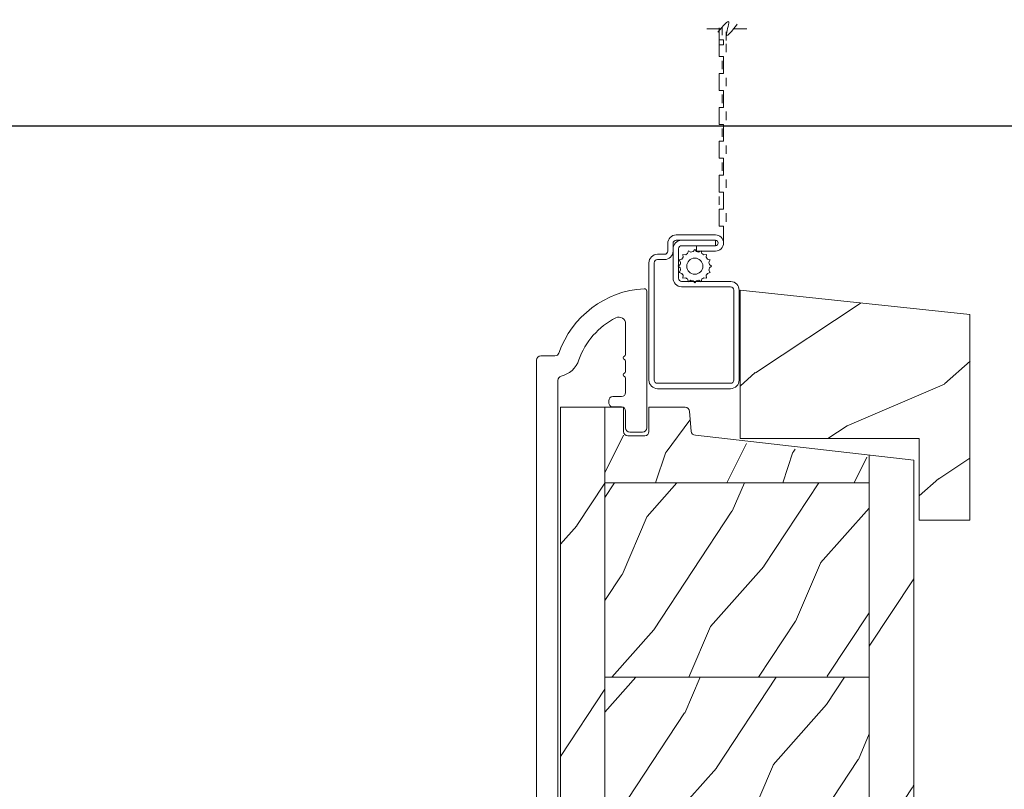
# Model space of a CAD drawing. Units: millimetres. Extents: x -96 to 699, y 629 to 802.
# Drawn here: x 449 to 454, y 657 to 660 of the extents above; entities that cross this region are included whole.
import ezdxf

# ---------------------------------------------------------------- set-up
doc = ezdxf.new("R2010")
doc.units = ezdxf.units.MM
doc.header["$MEASUREMENT"] = 0
doc.layers.get('0').update_dxf_attribs({"lineweight": 0})
doc.styles.add('Cotes', font='arial.ttf')
doc.dimstyles.new('1-1', dxfattribs={"dimscale": 0.03937, "dimtxt": 11, "dimasz": 11, "dimexe": 11, "dimexo": 11, "dimgap": 11, "dimtad": 0, "dimtih": 1, "dimtoh": 1, "dimdec": 1, "dimlfac": 25.4, "dimzin": 0, "dimdsep": 46, "dimtxsty": 'Cotes', "dimcen": 0.09, "dimadec": 0, "dimazin": 0, "dimtfac": 1, "dimtdec": 1, "dimtofl": 0, "dimtmove": 0, "dimatfit": 3, "dimfxl": 0, "dimtolj": 1, "dimtzin": 0, "dimarcsym": 0})

# ---------------------------------------------------------------- blocks, each defined once
blk = doc.blocks.new('Traverse 3_5-8 (4)')
h = blk.add_hatch()
h.set_pattern_fill('WOOD1', color=256, scale=30, angle=30, style=0, pattern_type=2)
h.set_pattern_definition([(246.8699, (10993.75916119363, 1606.308774603514), (47.94228235666637, 96.96152619690801), [15, -135]), (236.5651, (11013.84761846175, 1607.514545969455), (-10.98072059525049, -40.98078350176264), [33.54102, -33.54102]), (228.4349, (11021.34761846175, 1594.524164912688), (-36.96155946978204, -55.9807271469366), [18.97367999999997, -75.89465999999989])])
h.paths.add_polyline_path([(10961.91653020026, 1437.228012489981), (10956.66653020026, 1437.228012489981), (10956.66653018906, 1362.127864665092, 0.4142135623732598), (10957.66638091828, 1361.128013935875), (10961.91653020026, 1361.128013937137)])
h = blk.add_hatch()
h.set_pattern_fill('WOOD1', color=256, scale=15, angle=-90.00000000000001, style=0, pattern_type=2)
h.set_pattern_definition([(53.13010000000003, (9621.776130333958, 418.9679489545324), (-30.00000184894975, -44.99999876736678), [7.499999999999988, -67.4999999999998]), (63.43490000000001, (9626.276130333958, 409.9679489545324), (15.00001964094571, 14.99998736911362), [16.77051, -16.77051]), (71.56510000000002, (9633.776130333958, 409.9679489545324), (14.99997604834062, 30.00000651889442), [9.48684, -37.94733])])
edge = h.paths.add_edge_path()
edge.add_line((10961.91653020026, 1437.228012489981), (10961.91653020026, 1428.628012489979))
edge.add_line((10961.91653020026, 1428.628012489979), (10993.11685634822, 1428.628012489983))
edge.add_line((10993.11685634822, 1428.628012489983), (10995.86653020026, 1431.285068262973))
edge.add_line((10995.86653020026, 1431.285068262973), (10972.59653020026, 1433.928012489982))
edge.add_arc((10972.59653020026, 1434.428012489982), 0.5, 180, 270, ccw=False)
edge.add_line((10972.09653020026, 1434.428012489982), (10971.89653020026, 1436.728012489981))
edge.add_arc((10971.39653020026, 1436.728012489981), 0.5, 0, 90)
edge.add_line((10971.39653020026, 1437.228012489981), (10967.12041226066, 1437.228012489981))
edge.add_line((10967.12041226066, 1437.228012489981), (10967.12041226066, 1434.3572308238))
edge.add_arc((10966.62041226066, 1434.3572308238), 0.5, -90, 0, ccw=False)
edge.add_line((10966.62041226066, 1433.8572308238), (10964.62041226066, 1433.8572308238))
edge.add_arc((10964.62041226066, 1434.3572308238), 0.5, 180, 270, ccw=False)
edge.add_line((10964.12041226066, 1434.3572308238), (10964.12041226066, 1437.228012489981))
edge.add_line((10964.12041226066, 1437.228012489981), (10961.91653020026, 1437.228012489981))
h = blk.add_hatch()
h.set_pattern_fill('WOOD1', color=256, scale=30, angle=30, style=0, pattern_type=2)
h.set_pattern_definition([(246.8699, (8159.238969122416, -16486.52632949229), (47.94228235666637, 96.96152619690801), [15, -135]), (236.5651, (8179.327426390537, -16485.32055812635), (-10.98072059525049, -40.98078350176264), [33.54102, -33.54102]), (228.4349, (8186.827426390537, -16498.31093918312), (-36.96155946978204, -55.9807271469366), [18.97368, -75.89466])])
h.paths.add_polyline_path([(10998.3666432249, 1431.001112126947), (10993.11685634822, 1431.597368848853), (10993.11685634822, 1358.328012489981), (10998.36653516192, 1358.328012489981)])
h = blk.add_hatch()
h.set_pattern_fill('WOOD1', color=256, scale=15, angle=29.99999999999995, style=0, pattern_type=2)
h.set_pattern_definition([(246.8699, (10654.39491330202, 1465.589664216521), (23.97114117833322, 48.48076309845398), [7.5, -67.5]), (236.5650999999999, (10664.43914193608, 1466.19254989949), (-5.490360297625259, -20.49039175088132), [16.77050999999999, -16.77050999999999]), (228.4348999999999, (10668.18914193608, 1459.697359371108), (-18.48077973489104, -27.99036357346828), [9.486839999999969, -37.94732999999987])])
h.paths.add_polyline_path([(10993.11685634822, 1405.665515596751), (10993.11685634822, 1428.628012489983), (10961.91653020026, 1428.628012489983), (10961.91653020026, 1405.665515596751)])
h = blk.add_hatch()
h.set_pattern_fill('WOOD1', color=256, scale=15, angle=29.99999999999995, style=0, pattern_type=2)
h.set_pattern_definition([(246.8699, (10996.06300877093, 1590.318393546748), (23.97114117833322, 48.48076309845398), [7.5, -67.5]), (236.5650999999999, (11006.10723740498, 1590.921279229718), (-5.490360297625259, -20.49039175088132), [16.77051, -16.77051]), (228.4348999999999, (11009.85723740498, 1584.426088701335), (-18.48077973489104, -27.99036357346829), [9.486839999999988, -37.94732999999995])])
h.paths.add_polyline_path([(10967.11653020026, 1391.328012489981), (10985.41653020026, 1391.328012489981), (10985.41653020026, 1380.92801248998), (10993.11685634822, 1380.92801248998), (10993.11685634822, 1405.665515596751), (10961.91653020026, 1405.665515596751), (10961.91653020026, 1380.92801248998), (10967.11653020026, 1380.92801248998)])
h = blk.add_hatch()
h.set_pattern_fill('WOOD1', color=256, scale=15, angle=-90.00000000000001, style=0, pattern_type=2)
h.set_pattern_definition([(126.8699, (-18387.40062748268, 150.3115456672022), (30.00000184894975, -44.99999876736678), [7.5, -67.5]), (116.5651, (-18391.90062748268, 141.3115456672022), (-15.00001964094571, 14.99998736911362), [16.77051, -16.77051]), (108.4349, (-18399.40062748268, 141.3115456672022), (-14.99997604834062, 30.00000651889442), [9.486839999999983, -37.94732999999993])])
h.paths.add_polyline_path([(10961.91653020026, 1380.92801248998), (10961.91653020026, 1361.12801393779), (10964.12025033747, 1361.12801393779), (10964.12025033747, 1365.054278110938), (10967.11653020026, 1365.054278110938), (10967.11653020026, 1380.92801248998)])
h.paths.add_polyline_path([(10993.11685634822, 1358.328012489981), (10993.11685634822, 1380.92801248998), (10985.41653020026, 1380.92801248998), (10985.41653020026, 1358.328012489981), (10986.36653516192, 1358.328012489981), (10986.36653516192, 1364.328012489981), (10989.66653516193, 1364.328012489981), (10989.66653516193, 1358.328012489981)])
for p, q in [((10956.66653020026, 1437.528012489981), (10964.12041226066, 1437.528012489981)), ((10964.12041226066, 1437.528012489981), (10964.12041226066, 1434.657230823801)), ((10967.12041226066, 1434.657230823801), (10967.12041226066, 1437.528012489981)), ((10967.12041226066, 1437.528012489981), (10971.39653020026, 1437.528012489981)), ((10956.66653020026, 1362.861532838691), (10956.66653020026, 1437.228012489981)), ((10971.89653020026, 1437.028012489981), (10972.09653020026, 1434.728012489982)), ((10964.62041226066, 1434.157230823801), (10966.62041226066, 1434.157230823801)), ((10972.59653020026, 1434.228012489982), (10998.36684708895, 1431.301088972615)), ((10993.11685634822, 1428.628012489983), (10961.91653020026, 1428.628012489983)), ((10993.11685634822, 1405.665515596751), (10961.91653020026, 1405.665515596751)), ((10985.41653020026, 1391.328012489981), (10967.11653020026, 1391.328012489981)), ((10967.11653020026, 1391.328012489981), (10967.11653020026, 1365.054278110938)), ((10985.41653020026, 1358.328012489981), (10985.41653020026, 1391.328012489981)), ((10993.11685634822, 1380.92801248998), (10985.41653020026, 1380.92801248998)), ((10967.11653020026, 1365.054278110938), (10964.12025033747, 1365.054278110938)), ((10964.12025033747, 1365.054278110938), (10964.12025033747, 1361.729969146453)), ((10967.11653020026, 1365.054278110938), (10967.11653020026, 1365.054278110938)), ((10989.66653516193, 1364.328012489981), (10986.36653516192, 1364.328012489981)), ((10986.36653516192, 1364.328012489981), (10986.36653516192, 1358.328012489981)), ((10989.66653516193, 1358.328012489981), (10989.66653516193, 1364.328012489981)), ((10964.12025033747, 1361.729969146453), (10957.16644264984, 1362.370889267478)), ((10986.36653516192, 1358.328012489981), (10985.41653020026, 1358.328012489981)), ((10998.36685634822, 1358.328012489981), (10989.66653516193, 1358.328012489981))]:
    blk.add_line(p, q)
blk.add_lwpolyline([(10957.16644264984, 1362.370889267478, -0.414213562373095), (10956.66644264984, 1362.870889267478), (10956.66644264984, 1437.528012489981), (10961.91644264984, 1437.528012489981), (10961.91644264984, 1361.947638128765)], format="xyb", close=True)
for points in [[(10993.11685634822, 1431.897368848853), (10993.11685634822, 1358.328012489981)], [(10993.11685634822, 1431.897368848853), (10993.11685634822, 1358.328012489981)], [(10998.36685634822, 1358.328012489981), (10993.11685634822, 1358.328012489981), (10993.11685634822, 1431.897368848853)], [(10998.36685634822, 1358.328012489981), (10993.11685634822, 1358.328012489981), (10993.11685634822, 1431.597368848853)], [(10998.36685634822, 1358.328012489981), (10998.36684705072, 1431.301088976956)], [(10998.36685634822, 1358.328012489981), (10998.36684708895, 1431.001088972615)]]:
    blk.add_lwpolyline(points)
for centre, radius, start, end in [((10971.39653020026, 1437.028012489981), 0.5, 0, 90), ((10964.62041226066, 1434.657230823801), 0.5, 180, 270), ((10966.62041226066, 1434.657230823801), 0.5, 270, 0), ((10972.59653020026, 1434.728012489982), 0.5, 180, 270), ((10957.16644264984, 1362.87088926748), 0.500000000001819, 181.0722303453588, 269.9999999997916)]:
    blk.add_arc(centre, radius, start, end)
blk = doc.blocks.new('CM-008')
blk.add_line((2.527690750416411, 17.51700000000002), (2.527690750416411, 16.882))
blk.add_lwpolyline([(0.3051907504164433, 16.882), (0.3051907504164433, 16.24699999999999), (2.527690750416411, 16.24699999999999, 1), (2.527690750416411, 18.15200000000001), (-2.095109249583572, 18.15199999999999, 0.4142135623730951), (-3.111109249583592, 17.13599999999999), (-3.111109249583649, 16.24699999999999, -0.4142135623730951), (-3.492109249583621, 15.86599999999999), (-4.306499999999971, 15.86599999999999, 0.4142135623730951), (-5.322500000000048, 14.84999999999999), (-5.322500000000048, 1.015999999999998, 0.4142135623730951), (-4.306499999999971, 0), (4.306499999999971, 0, 0.4142135623730951), (5.322499999999991, 1.015999999999998), (5.322499999999991, 11.63823209490572, 0.4040262258351615), (4.341957888649688, 12.65361317515713), (-1.473405957827254, 12.65392827097435, -0.4040262258351585), (-1.84110924958361, 13.03469617606863), (-1.84110924958361, 16.501, -0.4142135623730951), (-1.460109249583581, 16.882), (2.527690750416411, 16.882, 1), (2.527690750416411, 17.517), (-2.095109249583572, 17.51699999999999, 0.4142135623730951), (-2.476109249583601, 17.13599999999999), (-2.476109249583601, 13.03469617606861, 0.4040262258351577), (-1.495567138233298, 12.01931509581721), (4.319796708243643, 12.019, -0.4040262258351584), (4.6875, 11.63823209490572), (4.6875, 1.015999999999998, -0.4142135623730951), (4.306499999999971, 0.634999999999998), (-4.306499999999971, 0.634999999999998, -0.4142135623730951), (-4.687500000000057, 1.015999999999998), (-4.6875, 14.84999999999999, -0.4142135623730951), (-4.306499999999971, 15.23099999999999), (-3.492109249583621, 15.231, 0.4142135623730951), (-2.476109249583601, 16.24699999999999)], format="xyb")
blk.add_arc((-1.460109249583581, 16.501), 1.016, 90, 180)
blk = doc.blocks.new('SIGNE DE COUPE')
for points in [[(0, 0), (0, 4.489701742127561)], [(0, -9.089882992940677), (0, -4.376253929691394)]]:
    blk.add_lwpolyline(points)
blk.add_spline([(1.539024450652732, 1.211087471835452), (-2.081133447388993, -2.40658377140706), (2.263055001252951, -1.68304952275874), (-1.115759379921428, -5.300720766001252)], degree=3)
blk = doc.blocks.new('CM-006')
blk.add_lwpolyline([(1.399663181513347, -0.4466078295636606), (1.359918430071161, -0.1165625663983008, 0.03873202468494066), (1.508616354926914, 0.1059796048365769), (1.828748076265924, 0.1955630965971835), (1.665725859740007, 0.4852755021365596, 0.03873202468492509), (1.717941627107052, 0.7477818915299821), (1.979422654049813, 0.9530553519499136), (1.717941627107052, 1.158328812369305, 0.03873202468536949), (1.665725859739496, 1.420835201765357), (1.828748076265413, 1.71054760730317), (1.508616354925834, 1.800131099064814, 0.03873202468518958), (1.359918430070138, 2.022673270300217), (1.399663181512267, 2.352718533462948), (1.069617918350048, 2.312973782020265, 0.03873202468545896), (0.8470757471135926, 2.461671706876544), (0.7574922553529859, 2.781803428215582), (0.4677798498152015, 2.618781211690688, 0.03873202468519166), (0.2052734604201873, 2.670996979057207), (-2.273736754432321e-13, 2.932478005999954), (-0.2052734604196758, 2.670996979057207, 0.0387320246853078), (-0.4677798498162247, 2.618781211690177), (-0.7574922553529859, 2.781803428215582), (-0.8470757471135926, 2.461671706876018, 0.03873202468510488), (-1.069617918348968, 2.312973782021317), (-1.39966318151329, 2.352718533463474), (-1.359918430071161, 2.022673270300217, 0.03873202468524476), (-1.508616354926858, 1.800131099063236), (-1.828748076265924, 1.71054760730317), (-1.66572585973995, 1.420835201764831, 0.03873202468511912), (-1.717941627107052, 1.158328812369831), (-1.979422654049756, 0.9530553519504252), (-1.717941627107052, 0.7477818915305221, 0.03873202468523698), (-1.665725859740519, 0.485275502135508), (-1.828748076265924, 0.1955630965971835), (-1.508616354925834, 0.1059796048365769, 0.03873202468527422), (-1.359918430070593, -0.1165625663993524), (-1.39966318151329, -0.4466078295631206), (-1.069617918350048, -0.4068630781204519, 0.03873202468502272), (-0.8470757471135926, -0.5555610029767166), (-0.7574922553529859, -0.8756927243152433), (-0.4677798498146331, -0.7126705077898237, 0.0387320246851915), (-0.2052734604201873, -0.7648862751568544), (-7.958078640513122e-13, -1.026367302099089), (0.2052734604191642, -0.7648862751563428, 0.03873202468523886), (0.4677798498141783, -0.7126705077903495), (0.7574922553529859, -0.8756927243152433), (0.8470757471135926, -0.555561002975665, 0.03873202468510744), (1.069617918349024, -0.4068630781204519)], format="xyb", close=True)
blk.add_circle((0, 0.9530553519499989), 0.9530553519499998)
blk = doc.blocks.new('*U452')
h = blk.add_hatch()
h.set_pattern_fill('WOOD1', color=256, scale=50, angle=-60.00000000000001, style=0, pattern_type=2)
h.set_pattern_definition([(203.1300999999999, (9754.321094398445, -25728.93093597319), (161.6025436615134, 79.90380392777726), [24.99999999999994, -224.9999999999995]), (213.4348999999999, (9756.330713341682, -25695.45017385966), (-68.30130583627108, -18.30120099208413), [55.90169999999983, -55.90169999999983]), (221.5651, (9734.680078247067, -25682.95017385966), (-93.30121191156103, -61.60259911630339), [31.62279999999998, -126.4910999999999])])
h.paths.add_polyline_path([(0, 0.9999999999854481), (42.27329647517763, 1.000000000014552), (42.27329647517763, -18.22644123935606), (54.27329647517763, -18.22644123935606), (54.27329647517763, 30.34125085569394), (0, 36.04560417706671)])
blk.add_lwpolyline([(0, 36.04560417706671), (54.27329647517763, 30.34125085569394), (54.27329647517763, -18.22644123935606), (42.27329647517763, -18.22644123935606), (42.27329647517763, 1), (0, 1)], close=True)
blk = doc.blocks.new('*D282')
at = {"color": 0, "lineweight": -2, "transparency": 16777216}
for p, q in [((453.7805080770049, 659.9391538519642), (443.6099394662704, 659.9391538519642)), ((444.0430094662704, 659.5060838519641), (444.0430094662704, 657.7448895647367)), ((444.0430094662704, 654.5568684698695), (444.0430094662704, 656.3180627570969)), ((448.9975379013621, 654.1237984698695), (443.6099394662704, 654.1237984698695))]:
    blk.add_line(p, q, dxfattribs=at)
at = {"color": 0, "transparency": 16777216}
for points in [[(443.9708311329371, 659.5060838519641), (444.1151877996037, 659.5060838519641), (444.0430094662704, 659.9391538519642)], [(443.9708311329371, 654.5568684698695), (444.1151877996037, 654.5568684698695), (444.0430094662704, 654.1237984698695)]]:
    blk.add_solid(points, dxfattribs=at)
at = {"layer": 'Defpoints', "color": 0, "transparency": 16777216}
for p in [(444.0430094662704, 659.9391538519642), (454.2135780770049, 659.9391538519642), (449.4306079013621, 654.1237984698695)]:
    blk.add_point(p, dxfattribs=at)
at = {"color": 0, "transparency": 16777216, "insert": (444.0430094662705, 657.0314761609166), "char_height": 0.43307, "attachment_point": 5, "style": 'Cotes'}
blk.add_mtext('\\A1;147.7 [5 13/16"]', dxfattribs=at)
blk = doc.blocks.new('PB-117')
blk.add_lwpolyline([(160.0542136326185, 108.8366926161565, 0.414213562373095), (160.5542136326185, 109.3366926161565), (160.5542136326185, 110.3366926161565, -0.414213562373095), (161.0542136326185, 110.8366926161565), (161.2542136326193, 110.8366926161565, -0.414213562373095), (161.7542136326193, 110.3366926161565), (161.7542136326193, 109.3366926161565, 0.414213562373095), (162.2542136326193, 108.8366926161565), (163.9466794500213, 108.8366926161568, 0.3419987131196878), (164.1403286136901, 108.9866926133359, -0.7745966692412661), (164.5276269410282, 108.9866926133367, 0.3419987131195301), (164.7212761046972, 108.8366926161564), (165.9466794124136, 108.8366926161568, 0.3419987131196186), (166.1403285760826, 108.9866926133357, -0.7745966692413618), (166.5276269034197, 108.9866926133367, 0.341998713119647), (166.7212760670894, 108.8366926161565), (170.3431640316959, 108.8366926161565, 0.5594232083234335), (171.0566358614756, 109.9985737404383, 0.1938708658437297), (166.0803326448369, 114.3491116846171, -0.2530723579898633), (164.1566115334224, 116.4574412406388, 0.344449994890646), (163.6714107814797, 116.8366926161566), (85.23572759421367, 116.8366926161565, 0.3888787318529887), (84.7376302451678, 116.3802704875304), (84.12520960048627, 109.3802704875305, 0.4400105308918322), (84.6233069495322, 108.8366926161566), (86.59634419792832, 108.8366926161566, -0.414213562373095), (87.09634419792832, 108.3366926161566), (87.09634419792832, 106.8366926161566, -0.414213562373095), (86.59634419792832, 106.3366926161566), (81.89503569685905, 106.3366926161566, -0.4400105308918136), (81.39693834781315, 106.8802704875304), (82.44680231012421, 118.8802704875304, -0.3888787318529902), (82.94489965917009, 119.3366926161566), (166.0678160450778, 119.3366926161566, -0.4142135623731117), (166.5678160450779, 118.8366926161565), (166.5678160450779, 117.181932987532, 0.3190548087947767), (166.9032354783711, 116.7097961037128, -0.3031882914849123), (174.4942136326185, 106.6540421973484, -0.4312649628812779), (174.1947157327386, 106.3366926161566), (158.0542136326185, 106.3366926161565, -0.414213562373095), (157.5542136326185, 106.8366926161565), (157.5542136326184, 108.3366926161565, -0.414213562373095), (158.0542136326184, 108.8366926161565)], format="xyb", close=True)

msp = doc.modelspace()

# ---------------------------------------------------------------- linework, layer by layer
at = {"color": 0}
for p, q in [((452.2991824957293, 660.3609709881267), (452.2991824957293, 660.4003409881267)), ((452.3188674957295, 660.3372626950157), (452.3188674957295, 660.3766326950157)), ((452.3188674957295, 660.2822309881267), (452.3188674957295, 660.3216009881266)), ((452.2991824957293, 660.2034909881266), (452.2991824957293, 660.2428609881266)), ((452.3188674957295, 660.1247509881267), (452.3188674957295, 660.1641209881267)), ((452.2991824957293, 660.0460109881267), (452.2991824957293, 660.0853809881266)), ((452.3188674957295, 659.9672709881266), (452.3188674957295, 660.0066409881266)), ((452.2991824957293, 659.8885309881267), (452.2991824957293, 659.9279009881267)), ((452.3188674957295, 659.8097909881267), (452.3188674957295, 659.8491609881266)), ((452.2991824957293, 659.7310509881266), (452.2991824957293, 659.7704209881266)), ((452.3188674957295, 659.6523109881267), (452.3188674957295, 659.6916809881267)), ((452.286526532066, 659.5730580947828), (452.286526532066, 659.6124280947829)), ((452.3188674957295, 659.4948309881266), (452.3188674957295, 659.5342009881266))]:
    msp.add_line(p, q, dxfattribs=at)
msp.add_lwpolyline([(452.3062115320662, 659.3958930947829), (452.3062115320662, 659.4746330947829), (452.286526532066, 659.4746330947829), (452.286526532066, 659.5533730947828), (452.3062115320662, 659.5533730947828), (452.3062115320662, 659.6321130947829), (452.286526532066, 659.6321130947829), (452.286526532066, 659.7108530947829), (452.3062115320662, 659.7108530947829), (452.3062115320662, 659.7895930947828), (452.286526532066, 659.7895930947828), (452.286526532066, 659.8683330947829), (452.3062115320662, 659.8683330947829), (452.3062115320662, 659.9470730947829), (452.286526532066, 659.9470730947829), (452.286526532066, 660.0258130947828), (452.3062115320662, 660.0258130947828), (452.3062115320662, 660.1045530947829), (452.286526532066, 660.1045530947829), (452.286526532066, 660.1832930947829), (452.3062115320662, 660.1832930947829), (452.3062115320662, 660.2620330947829), (452.286526532066, 660.2620330947829), (452.286526532066, 660.3407730947829), (452.3062115320662, 660.3407730947829), (452.3062115320662, 660.3170648016722), (452.286526532066, 660.3170648016722), (452.286526532066, 660.3958048016723)], dxfattribs=at)

# ---------------------------------------------------------------- block references
for name, p, xscale, yscale, zscale, rotation in [('SIGNE DE COUPE', (452.3532823977265, 660.3917815085616), -0.01377950000008594, 0.01377949999994271, 0.0137795, 270), ('CM-006', (452.1726071230781, 659.3254175784118), 0.03937, 0.03937, 0.03937, 180), ('PB-117', (456.136295525965, 652.3135582475529), 0.03937, 0.03937, 0.03937, 90.00000000000001)]:
    msp.add_blockref(name, p, dxfattribs=dict(at, xscale=xscale, yscale=yscale, zscale=zscale, rotation=rotation))
for name, p, xscale, yscale, zscale in [('CM-008', (452.1691964222217, 658.7187487797831), 0.03937, 0.03937, 0.03937), ('*U452', (452.3828366678912, 658.4668423607261), 0.019685, 0.019685, 0.019685), ('Traverse 3_5-8 (4)', (20.18427180323749, 602.0366569280527), 0.03937, 0.03937, 0.03937)]:
    msp.add_blockref(name, p, dxfattribs=dict(at, xscale=xscale, yscale=yscale, zscale=zscale))

# ---------------------------------------------------------------- dimensions: what is measured, and where the dimension line sits
at = {"color": 7}
dim = msp.add_linear_dim(base=(444.0430094662704, 659.9391538519642), p1=(449.4306079013619, 654.1237984698693), p2=(454.2135780770046, 659.939153851964), angle=90, dimstyle='1-1', dxfattribs=at)
dim.commit()
dim.dimension.update_dxf_attribs({"geometry": '*D282', "text_midpoint": (444.0430094662705, 657.0314761609166)})

doc.saveas('drawing.dxf')
